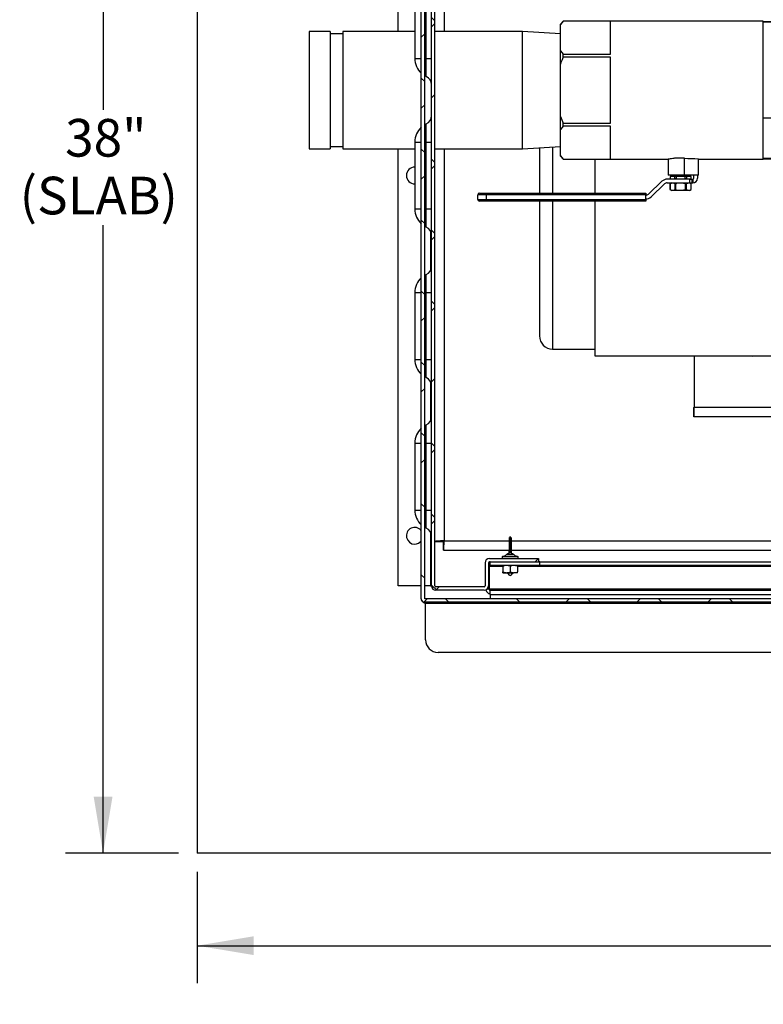
# Model space of a CAD drawing. Units: inches. Extents: x 0.1 to 16.9, y 0 to 10.9.
# Drawn here: x 6 to 7.9, y 6.4 to 8.8 of the extents above; entities that cross this region are included whole.
import ezdxf

# ---------------------------------------------------------------- set-up
doc = ezdxf.new("R2010")
doc.units = ezdxf.units.IN
doc.header["$MEASUREMENT"] = 0
doc.layers.add('SLD-0', color=7, linetype='Continuous')
doc.styles.add('SLDTEXTSTYLE0', font='TXT', dxfattribs={"width": 0.605})
doc.dimstyles.new('SLDDIMSTYLE1', dxfattribs={"dimtxt": 0.09375, "dimasz": 0.140625, "dimexe": 0, "dimexo": 0.0625, "dimgap": 0.023438, "dimtad": 0, "dimtih": 1, "dimtoh": 1, "dimdec": 4, "dimlfac": 12, "dimrnd": 1e-09, "dimzin": 12, "dimdsep": 46, "dimlunit": 5, "dimtxsty": 'SLDTEXTSTYLE0', "dimsah": 1, "dimcen": 0.09, "dimadec": 0, "dimazin": 3, "dimtfac": 1, "dimtdec": 3, "dimtofl": 0, "dimtmove": 0, "dimatfit": 3, "dimfxl": 0, "dimfrac": 2, "dimtolj": 1, "dimtzin": 12, "dimarcsym": 0})

# ---------------------------------------------------------------- blocks, each defined once
blk = doc.blocks.new('_D')
at = {"layer": 'SLD-0'}
for p, q in [((6.4759, 6.722), (6.4759, 6.4446)), ((10.6384, 6.722), (10.6384, 6.4446)), ((6.4759, 6.5383), (8.2471, 6.5383)), ((10.6384, 6.5383), (8.6622, 6.5383))]:
    blk.add_line(p, q, dxfattribs=at)
for points in [[(6.4759, 6.5383), (6.6165, 6.5149), (6.6165, 6.5617)], [(10.6384, 6.5383), (10.4978, 6.5617), (10.4978, 6.5149)]]:
    blk.add_solid(points, dxfattribs=at)
at = {"layer": 'SLD-0', "char_height": 0.09375, "attachment_point": 1, "style": 'SLDTEXTSTYLE0'}
for s, insert in [('48"', (8.3602, 6.6592)), ('(SLAB)', (8.2471, 6.5153))]:
    blk.add_mtext(s, dxfattribs=dict(at, insert=insert))
blk = doc.blocks.new('_D_1')
at = {"layer": 'SLD-0'}
for p, q in [((6.429, 10.0737), (6.1478, 10.0737)), ((6.2416, 10.0737), (6.2416, 8.6208)), ((6.2416, 6.7688), (6.2416, 8.3331)), ((6.429, 6.7688), (6.1478, 6.7688))]:
    blk.add_line(p, q, dxfattribs=at)
for points in [[(6.2416, 10.0737), (6.2181, 9.933), (6.265, 9.933)], [(6.2416, 6.7688), (6.265, 6.9095), (6.2181, 6.9095)]]:
    blk.add_solid(points, dxfattribs=at)
at = {"layer": 'SLD-0', "char_height": 0.09375, "attachment_point": 1, "style": 'SLDTEXTSTYLE0'}
for s, insert in [('38"', (6.1471, 8.5978)), ('(SLAB)', (6.034, 8.4539))]:
    blk.add_mtext(s, dxfattribs=dict(at, insert=insert))

msp = doc.modelspace()

# ---------------------------------------------------------------- hatches: boundary and pattern name
at = {"linetype": 'Continuous', "lineweight": 18}
h = msp.add_hatch(dxfattribs=at)
h.set_pattern_fill('ANSI38', angle=90, style=0)
edge = h.paths.add_edge_path(flags=0)
edge.add_arc((7.0422385, 9.4986613), 0.0083333, 90, 180)
edge.add_line((7.0339052, 9.4986613), (7.0339052, 9.4962447))
edge.add_line((7.0339052, 9.4962447), (7.0339052, 7.404578))
edge.add_line((7.0339052, 7.404578), (7.0339052, 7.4021613))
edge.add_arc((7.0422385, 7.4021613), 0.0083333, 180, 270)
edge.add_line((7.0422385, 7.393828), (7.0446552, 7.393828))
edge.add_line((7.0446552, 7.393828), (10.0714826, 7.393828))
edge.add_line((10.0714826, 7.393828), (10.0720719, 7.393828))
edge.add_arc((10.0720719, 7.4021613), 0.0083333, 270, 360)
edge.add_line((10.0804052, 7.4021613), (10.0804052, 7.4027506))
edge.add_line((10.0804052, 7.4027506), (10.0804052, 9.4980721))
edge.add_line((10.0804052, 9.4980721), (10.0804052, 9.4986613))
edge.add_arc((10.0720719, 9.4986613), 0.0083333, 0, 90)
edge.add_line((10.0720719, 9.5069947), (10.0714826, 9.5069947))
edge.add_line((10.0714826, 9.5069947), (9.7394168, 9.5069947))
edge.add_line((9.7394168, 9.5069947), (9.7394168, 9.4986613))
edge.add_line((9.7394168, 9.4986613), (10.0714826, 9.4986613))
edge.add_line((10.0714826, 9.4986613), (10.0720719, 9.4986613))
edge.add_line((10.0720719, 9.4986613), (10.0720719, 9.4980721))
edge.add_line((10.0720719, 9.4980721), (10.0720719, 7.4027506))
edge.add_line((10.0720719, 7.4027506), (10.0720719, 7.4021613))
edge.add_line((10.0720719, 7.4021613), (10.0714826, 7.4021613))
edge.add_line((10.0714826, 7.4021613), (7.0446552, 7.4021613))
edge.add_line((7.0446552, 7.4021613), (7.0422385, 7.4021613))
edge.add_line((7.0422385, 7.4021613), (7.0422385, 7.404578))
edge.add_line((7.0422385, 7.404578), (7.0422385, 9.4962447))
edge.add_line((7.0422385, 9.4962447), (7.0422385, 9.4986613))
edge.add_line((7.0422385, 9.4986613), (7.0446552, 9.4986613))
edge.add_line((7.0446552, 9.4986613), (7.3748936, 9.4986613))
edge.add_line((7.3748936, 9.4986613), (7.3748936, 9.5069947))
edge.add_line((7.3748936, 9.5069947), (7.0446552, 9.5069947))
edge.add_line((7.0446552, 9.5069947), (7.0422385, 9.5069947))
h = msp.add_hatch(dxfattribs=at)
h.set_pattern_fill('ANSI38', style=0)
edge = h.paths.add_edge_path(flags=0)
edge.add_line((7.2033219, 7.4944947), (7.3259052, 7.4944947))
edge.add_line((7.3259052, 7.4944947), (7.3259052, 7.502828))
edge.add_line((7.3259052, 7.502828), (7.2033219, 7.502828))
edge.add_arc((7.2033219, 7.492078), 0.01075, 90, 180)
edge.add_line((7.1925719, 7.492078), (7.1925719, 7.4344113))
edge.add_arc((7.1901552, 7.4344113), 0.0024167, 270, 360, ccw=False)
edge.add_line((7.1901552, 7.4319947), (7.0699885, 7.4319947))
edge.add_arc((7.0699885, 7.4344113), 0.0024167, 180, 270, ccw=False)
edge.add_line((7.0675719, 7.4344113), (7.0675719, 9.479578))
edge.add_arc((7.0699885, 9.479578), 0.0024167, 90, 180, ccw=False)
edge.add_line((7.0699885, 9.4819947), (7.3696778, 9.4819947))
edge.add_line((7.3696778, 9.4819947), (7.3696778, 9.490328))
edge.add_line((7.3696778, 9.490328), (7.0699885, 9.490328))
edge.add_arc((7.0699885, 9.479578), 0.01075, 90, 180)
edge.add_line((7.0592385, 9.479578), (7.0592385, 7.4344113))
edge.add_arc((7.0699885, 7.4344113), 0.01075, 180, 270)
edge.add_line((7.0699885, 7.4236613), (7.1901552, 7.4236613))
edge.add_arc((7.1901552, 7.4344113), 0.01075, 270, 360)
edge.add_line((7.2009052, 7.4344113), (7.2009052, 7.492078))
edge.add_arc((7.2033219, 7.492078), 0.0024167, 90, 180, ccw=False)

# ---------------------------------------------------------------- linework, layer by layer
at = {"color": 7, "linetype": 'Continuous'}
for p in [(6.4759052, 10.0736613), (10.6384052, 6.768828)]:
    msp.add_line(p, (6.4759052, 6.768828), dxfattribs=at)
at = {"color": 7, "linetype": 'Continuous', "lineweight": 25}
for p, q in [((7.0339052, 7.404578), (7.0339052, 9.4962447)), ((7.0422385, 7.404578), (7.0422385, 9.4962447)), ((6.9759052, 8.815328), (6.9759052, 9.479578)), ((7.0592385, 7.4344113), (7.0592385, 9.479578)), ((7.0675719, 7.4344113), (7.0675719, 9.479578)), ((7.0175719, 8.915328), (7.0175719, 8.7486613)), ((7.0461433, 8.7486613), (7.0461433, 8.915328)), ((7.3874052, 8.8413697), (7.3800719, 8.8340363)), ((7.3874052, 8.8413111), (7.3800719, 8.8329364)), ((7.3800719, 8.8329364), (7.3800719, 8.8340363)), ((7.3800719, 8.7676648), (7.3800719, 8.8329364)), ((7.8852802, 8.8413697), (7.3874052, 8.8413697)), ((7.3874052, 8.8413111), (7.3874052, 8.8413697)), ((7.5050719, 8.8413111), (7.3874052, 8.8413111)), ((7.5050719, 8.7592901), (7.5050719, 8.8413111)), ((7.8852802, 8.4976197), (7.8852802, 8.8413697)), ((7.9776905, 8.8400676), (7.8852802, 8.8400676)), ((7.9776905, 8.8390203), (7.8852802, 8.8390203)), ((6.8071552, 8.815328), (6.7550719, 8.815328)), ((6.7550719, 8.815328), (6.7550719, 8.5236613)), ((6.8071552, 8.815328), (6.8071552, 8.5236613)), ((6.8384052, 8.8101197), (6.8071552, 8.8101197)), ((7.0175719, 8.815328), (6.8384052, 8.815328)), ((6.8384052, 8.815328), (6.8384052, 8.5236613)), ((7.2855969, 8.815328), (7.0675719, 8.815328)), ((7.3800719, 8.8095497), (7.2855969, 8.815328)), ((7.2855969, 8.5236613), (7.2855969, 8.815328)), ((7.3800719, 8.7347662), (7.3800719, 8.7676648)), ((7.3800719, 8.7676648), (7.3874052, 8.7592901)), ((7.3874052, 8.7515156), (7.3874052, 8.7592901)), ((7.3874052, 8.7592901), (7.5050719, 8.7592901)), ((7.0461433, 8.7486613), (7.0592385, 8.7486613)), ((7.0461433, 8.7034859), (7.0461433, 8.7486613)), ((7.3800719, 8.6042231), (7.3800719, 8.7347662)), ((7.5050719, 8.7515156), (7.3874052, 8.7515156)), ((7.5050719, 8.5874738), (7.5050719, 8.7515156)), ((7.0461433, 8.7034859), (7.0422385, 8.7055542)), ((7.0422385, 8.5834351), (7.0461433, 8.5855034)), ((7.0461433, 8.540328), (7.0461433, 8.5855034)), ((7.3800719, 8.6042231), (7.3874052, 8.5874738)), ((7.3800719, 8.5713245), (7.3800719, 8.6042231)), ((7.3874052, 8.5796992), (7.3874052, 8.5874738)), ((7.3874052, 8.5874738), (7.5050719, 8.5874738)), ((7.8852802, 8.6010764), (7.9776905, 8.6010764)), ((7.3874052, 8.5796992), (7.3800719, 8.5713245)), ((7.3800719, 8.506053), (7.3800719, 8.5713245)), ((7.5050719, 8.5796992), (7.3874052, 8.5796992)), ((7.5050719, 8.4976783), (7.5050719, 8.5796992)), ((7.0175719, 8.540328), (7.0175719, 8.3736613)), ((7.0461433, 8.540328), (7.0592385, 8.540328)), ((7.0461433, 8.3736613), (7.0461433, 8.540328)), ((6.7550719, 8.5236613), (6.8071552, 8.5236613)), ((6.8071552, 8.5288697), (6.8384052, 8.5288697)), ((6.8384052, 8.5236613), (7.0175719, 8.5236613)), ((6.9759052, 7.4344113), (6.9759052, 8.5236613)), ((7.0675719, 8.5236613), (7.2855969, 8.5236613)), ((7.2855969, 8.5236613), (7.3800719, 8.5294397)), ((7.3800719, 8.506053), (7.3874052, 8.4976783)), ((7.3800719, 8.504953), (7.3800719, 8.506053)), ((7.3800719, 8.504953), (7.3874052, 8.4976197)), ((7.3874052, 8.4976197), (7.3874052, 8.4976783)), ((7.3874052, 8.4976783), (7.5050719, 8.4976783)), ((7.3874052, 8.4976197), (7.6486859, 8.4976197)), ((7.465801, 8.4976197), (7.465801, 8.4131613)), ((7.648301, 8.4976197), (7.648301, 8.4575155)), ((7.6890189, 8.4575155), (7.6890189, 8.5002195)), ((7.7237177, 8.4575155), (7.7237177, 8.4986455)), ((7.7237177, 8.4976197), (7.8852802, 8.4976197)), ((7.8852802, 8.4999691), (7.9776905, 8.4999691)), ((7.8852802, 8.4989218), (7.9776905, 8.4989218)), ((7.6328006, 8.4424879), (7.5995987, 8.4106141)), ((7.7011656, 8.447828), (7.6460741, 8.447828)), ((7.6460741, 8.4386613), (7.7011656, 8.4386613)), ((7.6890189, 8.4575155), (7.648301, 8.4575155)), ((7.657176, 8.4386613), (7.6530094, 8.4362557)), ((7.6535094, 8.4549113), (7.6535094, 8.449078)), ((7.6535779, 8.4549113), (7.6535094, 8.4549113)), ((7.6535779, 8.449078), (7.6535094, 8.449078)), ((7.6535779, 8.4549113), (7.6535779, 8.449078)), ((7.6649292, 8.4549113), (7.6535779, 8.4549113)), ((7.6535779, 8.449078), (7.6649292, 8.449078)), ((7.659551, 8.4575155), (7.659551, 8.4549113)), ((7.663926, 8.449078), (7.663926, 8.447828)), ((7.6681997, 8.4549113), (7.6649292, 8.4549113)), ((7.6649292, 8.449078), (7.6649292, 8.4549113)), ((7.6681997, 8.449078), (7.6649292, 8.449078)), ((7.6681997, 8.4549113), (7.6681997, 8.449078)), ((7.6909023, 8.4549113), (7.6681997, 8.4549113)), ((7.6681997, 8.449078), (7.6909023, 8.449078)), ((7.7237177, 8.4575155), (7.6890189, 8.4575155)), ((7.6909023, 8.449078), (7.6909023, 8.4549113)), ((7.6941729, 8.4549113), (7.6909023, 8.4549113)), ((7.6941729, 8.449078), (7.6909023, 8.449078)), ((7.6941729, 8.4549113), (7.6941729, 8.449078)), ((7.7055242, 8.4549113), (7.6941729, 8.4549113)), ((7.6941729, 8.449078), (7.7055242, 8.449078)), ((7.695176, 8.447828), (7.695176, 8.449078)), ((7.699551, 8.4549113), (7.699551, 8.4575155)), ((7.7011656, 8.447828), (7.7011656, 8.4386613)), ((7.7011656, 8.447828), (7.7072018, 8.447828)), ((7.7011656, 8.4386613), (7.7072018, 8.4386613)), ((7.7060927, 8.4362557), (7.701926, 8.4386613)), ((7.7055242, 8.449078), (7.7055242, 8.4549113)), ((7.7055927, 8.4549113), (7.7055242, 8.4549113)), ((7.7055927, 8.449078), (7.7055242, 8.449078)), ((7.7055927, 8.449078), (7.7055927, 8.4549113)), ((7.7072018, 8.447828), (7.7072018, 8.4386613)), ((7.7072018, 8.447828), (7.709551, 8.447828)), ((7.7072018, 8.4386613), (7.709551, 8.4386613)), ((7.709551, 8.447828), (7.709551, 8.4386613)), ((7.712051, 8.450328), (7.712051, 8.4575155)), ((7.7212177, 8.4575155), (7.7212177, 8.450328)), ((7.6059469, 8.4040014), (7.6391488, 8.4358752)), ((7.6530094, 8.4362557), (7.6530094, 8.4219003)), ((7.6530257, 8.4362557), (7.6530094, 8.4362557)), ((7.6530094, 8.4219003), (7.657176, 8.4194947)), ((7.6530257, 8.4219003), (7.6530094, 8.4219003)), ((7.6530257, 8.4362557), (7.6530257, 8.4219003)), ((7.701926, 8.4194947), (7.657176, 8.4194947)), ((7.6670954, 8.4362557), (7.6654814, 8.4362557)), ((7.6654814, 8.4219003), (7.6654814, 8.4362557)), ((7.6670954, 8.4219003), (7.6654814, 8.4219003)), ((7.6670954, 8.4362557), (7.6670954, 8.4219003)), ((7.6936207, 8.4362557), (7.6920067, 8.4362557)), ((7.6920067, 8.4219003), (7.6920067, 8.4362557)), ((7.6936207, 8.4219003), (7.6920067, 8.4219003)), ((7.6936207, 8.4362557), (7.6936207, 8.4219003)), ((7.701926, 8.4194947), (7.7060927, 8.4219003)), ((7.7060927, 8.4362557), (7.7060763, 8.4362557)), ((7.7060763, 8.4219003), (7.7060763, 8.4362557)), ((7.7060927, 8.4219003), (7.7060763, 8.4219003)), ((7.7060927, 8.4219003), (7.7060927, 8.4362557)), ((7.1742177, 8.3974947), (7.1742177, 8.4089947)), ((7.195051, 8.4089947), (7.1742177, 8.4089947)), ((7.1742177, 8.3974947), (7.195051, 8.3974947)), ((7.1783844, 8.4131613), (7.195051, 8.4131613)), ((7.195051, 8.393328), (7.1783844, 8.393328)), ((7.195051, 8.4089947), (7.195051, 8.4131613)), ((7.195051, 8.4131613), (7.5926734, 8.4131613)), ((7.195051, 8.4089947), (7.195051, 8.3974947)), ((7.5926734, 8.4089947), (7.195051, 8.4089947)), ((7.195051, 8.393328), (7.195051, 8.3974947)), ((7.195051, 8.3974947), (7.5926734, 8.3974947)), ((7.5926734, 8.393328), (7.195051, 8.393328)), ((7.465801, 8.393328), (7.465801, 8.0080363)), ((7.5926734, 8.4131613), (7.5926734, 8.4089947)), ((7.5926734, 8.3974947), (7.5926734, 8.4089947)), ((7.5926734, 8.3974947), (7.5926734, 8.393328)), ((7.0461433, 8.3736613), (7.0592385, 8.3736613)), ((7.0461433, 8.3284859), (7.0461433, 8.3736613)), ((7.0461433, 8.3284859), (7.0422385, 8.3305542)), ((7.0422385, 8.2084351), (7.0461433, 8.2105034)), ((7.0461433, 8.165328), (7.0461433, 8.2105034)), ((7.0175719, 8.165328), (7.0175719, 7.9986613)), ((7.0461433, 8.165328), (7.0592385, 8.165328)), ((7.0461433, 7.9986613), (7.0461433, 8.165328)), ((7.360801, 8.0244426), (7.465801, 8.0244426)), ((7.0461433, 7.9986613), (7.0592385, 7.9986613)), ((7.0461433, 7.9534859), (7.0461433, 7.9986613)), ((7.465801, 8.0080363), (8.0132354, 8.0080363)), ((7.7134052, 8.0080363), (7.7134052, 7.8802447)), ((7.0461433, 7.9534859), (7.0422385, 7.9555542)), ((7.7125719, 7.8786613), (7.7134052, 7.8786613)), ((7.7125719, 7.8561613), (7.7125719, 7.8786613)), ((7.7134052, 7.8569947), (7.7134052, 7.8802447)), ((7.8809052, 7.8561613), (7.7125719, 7.8561613)), ((7.7134052, 7.8569947), (8.0065875, 7.8569947)), ((7.8809052, 7.8569947), (7.8809052, 7.8561613)), ((7.0422385, 7.8334351), (7.0461433, 7.8355034)), ((7.0461433, 7.790328), (7.0461433, 7.8355034)), ((7.0175719, 7.790328), (7.0175719, 7.6236613)), ((7.0461433, 7.790328), (7.0592385, 7.790328)), ((7.0461433, 7.6236613), (7.0461433, 7.790328)), ((7.0461433, 7.6236613), (7.0592385, 7.6236613)), ((7.0461433, 7.5784859), (7.0461433, 7.6236613)), ((7.0461433, 7.5784859), (7.0422385, 7.5805542)), ((7.2561133, 7.5561613), (7.2540304, 7.5561613)), ((7.0675719, 7.5450839), (7.0884052, 7.5450839)), ((7.0889945, 7.5236613), (7.0889945, 7.5444947)), ((7.0889945, 7.5236613), (7.2527765, 7.5236613)), ((7.2354885, 7.5069027), (7.2354885, 7.502828)), ((7.2531227, 7.5170919), (7.2528552, 7.5170919)), ((7.2562682, 7.5170919), (7.2541853, 7.5170919)), ((7.2563457, 7.5229876), (7.2542628, 7.5229876)), ((7.2573672, 7.5236613), (9.8310635, 7.5236613)), ((7.2746552, 7.502828), (7.2746552, 7.5069027)), ((7.1925719, 7.492078), (7.1925719, 7.4344113)), ((7.2009052, 7.492078), (7.2009052, 7.4344113)), ((7.2029885, 7.426078), (7.2029885, 7.4837447)), ((7.2033219, 7.502828), (7.3259052, 7.502828)), ((7.2033219, 7.4944947), (7.3259052, 7.4944947)), ((7.2035778, 7.426078), (7.2035778, 7.4837447)), ((7.2054052, 7.4861613), (7.2054052, 7.4944947)), ((7.2054052, 7.4861613), (7.3279885, 7.4861613)), ((7.2368427, 7.484078), (7.2368427, 7.4694113)), ((7.2550719, 7.484078), (7.2550719, 7.4694113)), ((7.273301, 7.484078), (7.273301, 7.4694113)), ((7.3259052, 7.502828), (7.3259052, 7.4944947)), ((7.3259052, 7.4944947), (7.3279885, 7.4944947)), ((7.3279885, 7.4944947), (7.3279885, 7.4861613)), ((7.3285778, 7.4944947), (7.3279885, 7.4944947)), ((7.3285778, 7.4861613), (7.3279885, 7.4861613)), ((7.3285778, 7.4861613), (7.3285778, 7.4944947)), ((7.3285778, 7.4944947), (9.7648993, 7.4944947)), ((7.3285778, 7.4861613), (9.7648993, 7.4861613)), ((7.2368427, 7.467328), (7.2459573, 7.467328)), ((7.2459573, 7.467328), (7.2641864, 7.467328)), ((7.273301, 7.467328), (7.2641864, 7.467328)), ((7.0339052, 7.4344113), (6.9759052, 7.4344113)), ((7.0568219, 7.4344113), (7.0422385, 7.4344113)), ((7.0568219, 7.4344113), (7.0592385, 7.4344113)), ((7.1901552, 7.4319947), (7.0699885, 7.4319947)), ((7.1901552, 7.4236613), (7.0699885, 7.4236613)), ((9.8898993, 7.426078), (7.2035778, 7.426078)), ((7.2035778, 7.426078), (7.2037741, 7.42431)), ((7.2054052, 7.4236613), (9.8880719, 7.4236613)), ((7.2054052, 7.4236613), (7.2054052, 7.4233862)), ((7.2054052, 7.4129113), (7.2054052, 7.4233862)), ((7.2054052, 7.4129113), (7.2054052, 7.4021613)), ((7.2054052, 7.4129113), (9.8880719, 7.4129113)), ((7.0339052, 7.4021613), (7.0339052, 7.404578)), ((7.0422385, 7.4021613), (7.0422385, 7.404578)), ((7.0446552, 7.4021613), (7.0422385, 7.4021613)), ((7.0446552, 7.393828), (7.0422385, 7.393828)), ((7.0422385, 7.393828), (7.0422385, 7.3914113)), ((7.0446552, 7.3914113), (7.0422385, 7.3914113)), ((10.0714826, 7.4021613), (7.0446552, 7.4021613)), ((10.0714826, 7.393828), (7.0446552, 7.393828)), ((7.0446552, 7.393828), (7.0446552, 7.3914113)), ((7.0446552, 7.3914113), (10.0714826, 7.3914113)), ((7.0446552, 7.300078), (7.0446552, 7.3914113)), ((10.0402326, 7.268828), (7.0759052, 7.268828))]:
    msp.add_line(p, q, dxfattribs=at)
at = {"color": 8, "linetype": 'Continuous', "lineweight": 25}
for p, q in [((7.0908219, 9.4587447), (7.0908219, 8.815328)), ((7.0175719, 8.7486613), (7.0339052, 8.7486613)), ((7.0422385, 8.7486613), (7.0461433, 8.7486613)), ((7.0175719, 8.540328), (7.0339052, 8.540328)), ((7.0422385, 8.540328), (7.0461433, 8.540328)), ((7.0908219, 8.5236613), (7.0908219, 7.5469113)), ((7.360801, 8.528261), (7.360801, 8.4131613)), ((7.360801, 8.393328), (7.360801, 8.0244426)), ((7.0175719, 8.3736613), (7.0339052, 8.3736613)), ((7.0422385, 8.3736613), (7.0461433, 8.3736613)), ((7.0568219, 8.3180238), (7.0568219, 8.2209656)), ((7.0175719, 8.165328), (7.0339052, 8.165328)), ((7.0422385, 8.165328), (7.0461433, 8.165328)), ((7.0175719, 7.9986613), (7.0339052, 7.9986613)), ((7.0422385, 7.9986613), (7.0461433, 7.9986613)), ((7.0568219, 7.9430238), (7.0568219, 7.8459656)), ((7.7134052, 7.8802447), (8.0065875, 7.8802447)), ((7.0175719, 7.790328), (7.0339052, 7.790328)), ((7.0422385, 7.790328), (7.0461433, 7.790328)), ((7.0175719, 7.6236613), (7.0339052, 7.6236613)), ((7.0422385, 7.6236613), (7.0461433, 7.6236613)), ((7.0568219, 7.5680238), (7.0568219, 7.4344113)), ((7.0908219, 7.5469113), (7.2526114, 7.5469113)), ((7.2575323, 7.5469113), (9.8271385, 7.5469113)), ((7.2354926, 7.5069027), (7.2354885, 7.5069027)), ((7.2746552, 7.5069027), (7.2354926, 7.5069027)), ((7.2364563, 7.5079417), (7.2736874, 7.5079417)), ((7.2650004, 7.5119057), (7.2451434, 7.5119057)), ((7.2029885, 7.4837447), (7.2009052, 7.4837447)), ((7.2035778, 7.4837447), (7.2368427, 7.4837447)), ((7.273301, 7.4837447), (9.820176, 7.4837447)), ((7.2029885, 7.426078), (7.1969462, 7.426078))]:
    msp.add_line(p, q, dxfattribs=at)
at = {"color": 7, "linetype": 'Continuous', "lineweight": 25, "flags": 128}
for points in [[(7.8538084, 8.0080363), (7.8547756, 8.0077331), (7.8592385, 8.0071197)], [(7.8592385, 8.0071197), (7.8637014, 8.0077331), (7.8646686, 8.0080363)], [(7.2054052, 7.4944947), (7.203308, 7.4942881), (7.2016405, 7.4938139)]]:
    msp.add_lwpolyline(points, dxfattribs=at)
at = {"color": 7, "linetype": 'Continuous', "lineweight": 25}
for centre, radius, start, end in [((7.0675719, 8.7486613), 0.05, 180, 227.6751427), ((7.0363219, 8.6827806), 0.0229167, 0, 64.6230665), ((7.0363219, 8.6062088), 0.0229167, 295.3769335, 0), ((7.0675719, 8.540328), 0.05, 132.3248573, 180), ((7.0175719, 8.4569947), 0.0208333, 90, 270), ((7.6460741, 8.4286613), 0.0191667, 90, 133.8308607), ((7.6460741, 8.4286613), 0.01, 90, 133.8308607), ((7.709551, 8.450328), 0.0116667, 270, 0), ((7.709551, 8.450328), 0.0025, 270, 0), ((7.1783844, 8.4089947), 0.0041667, 90, 180), ((7.1783844, 8.3974947), 0.0041667, 180, 270), ((7.5926734, 8.417828), 0.01, 270, 313.8308607), ((7.5926734, 8.417828), 0.0191667, 270, 313.8308607), ((7.0675719, 8.3736613), 0.05, 180, 227.6751427), ((7.0363219, 8.3077806), 0.0229167, 0, 64.6230665), ((7.0363219, 8.2312088), 0.0229167, 295.3769335, 0), ((7.0675719, 8.165328), 0.05, 132.3248573, 180), ((7.360801, 8.0572551), 0.0328125, 180, 270), ((7.0675719, 7.9986613), 0.05, 180, 227.6751427), ((7.0363219, 7.9327806), 0.0229167, 0, 64.6230665), ((7.0363219, 7.8562088), 0.0229167, 295.3769335, 0), ((7.0675719, 7.790328), 0.05, 132.3248573, 180), ((7.0675719, 7.6236613), 0.05, 180, 227.6751427), ((7.0175719, 7.5594113), 0.0208333, 38.3717151, 270), ((7.0363219, 7.5577806), 0.0229167, 0, 64.6230665), ((7.0175719, 7.5594113), 0.0208333, 270, 321.6282849), ((7.2365302, 7.5069027), 0.0010417, 94.0654875, 180), ((7.2354885, 7.5215585), 0.0136511, 274.0654875, 315.0609046), ((7.0607603, 7.5179923), 0.192097, 359.7314383, 1.7737558), ((7.4452176, 7.5179923), 0.192097, 178.2262442, 180.2685617), ((7.2542208, 7.5239965), 0.0010099, 183.31041, 272.3789088), ((7.4196064, 7.5178672), 0.1654229, 178.2262442, 180.2685617), ((7.4216893, 7.5178672), 0.1654229, 178.2262442, 180.2685617), ((7.2563905, 7.5239752), 0.0009886, 267.3984927, 357.8582322), ((7.4493834, 7.5179923), 0.192097, 178.2262442, 180.2685617), ((7.2746552, 7.5215585), 0.0136511, 224.8610973, 265.9345125), ((7.2736135, 7.5069027), 0.0010417, 0, 85.9345125), ((7.2033219, 7.492078), 0.01075, 90, 180), ((7.2033219, 7.492078), 0.0024167, 90, 180), ((7.2054052, 7.4837447), 0.0024167, 90, 180), ((7.0699885, 7.4344113), 0.01075, 180, 270), ((7.0699885, 7.4344113), 0.0024167, 180, 270), ((7.1901552, 7.4344113), 0.01075, 270, 0), ((7.1901552, 7.4344113), 0.0024167, 270, 0), ((7.2054052, 7.426078), 0.01075, 187.4159849, 270), ((7.2054052, 7.426078), 0.0024167, 180, 270), ((7.0422385, 7.4021613), 0.0083333, 180, 270), ((7.0759052, 7.300078), 0.03125, 180, 270)]:
    msp.add_arc(centre, radius, start, end, dxfattribs=at)
msp.add_ellipse((7.7826959, 8.6694947), major_axis=(0.5406336, 0), ratio=0.317914041, start_param=4.53823738, end_param=4.603080526, dxfattribs=at)
for points, knots in [([(7.3874052, 8.7515156), (7.3868574, 8.7503588), (7.3842484, 8.7448496), (7.3819152, 8.7392165), (7.3800719, 8.7347662)], [0, 0, 0, 0, 0.209971188, 1, 1, 1, 1]), ([(7.3279885, 8.5262541), (7.3279885, 8.5215601), (7.3279885, 8.5098733), (7.3279885, 8.4890829), (7.3279885, 8.4646097), (7.3279885, 8.4392817), (7.3279885, 8.421779), (7.3279885, 8.4131613)], [0, 0, 0, 0, 0.146579448, 0.364937591, 0.580997245, 0.793698374, 1, 1, 1, 1]), ([(7.6890189, 8.5002195), (7.6884003, 8.500252), (7.6853348, 8.5004131), (7.6786353, 8.5005641), (7.6691141, 8.5002625), (7.6597983, 8.4993992), (7.6527664, 8.4984074), (7.648706, 8.4976945), (7.6486917, 8.4976906), (7.6486859, 8.497689)], [0, 0, 0, 0, 0.033100273, 0.164037225, 0.34160739, 0.519105858, 0.698459263, 0.879069126, 1, 1, 1, 1]), ([(7.6654814, 8.4362557), (7.6643247, 8.4368023), (7.6619851, 8.437908), (7.6577486, 8.4383249), (7.6547913, 8.4370292), (7.6530257, 8.4362557)], [0, 0, 0, 0, 0.282666523, 0.571747446, 1, 1, 1, 1]), ([(7.6920067, 8.4362557), (7.6891254, 8.436919), (7.6840162, 8.4380953), (7.6763992, 8.4381086), (7.6709867, 8.4372616), (7.667908, 8.4364658), (7.6670954, 8.4362557)], [0, 0, 0, 0, 0.350612072, 0.621727429, 0.900151398, 1, 1, 1, 1]), ([(7.7060763, 8.4362557), (7.7049197, 8.4368023), (7.7025801, 8.437908), (7.6983435, 8.4383249), (7.6953862, 8.4370292), (7.6936207, 8.4362557)], [0, 0, 0, 0, 0.282666523, 0.571747446, 1, 1, 1, 1]), ([(7.6530257, 8.4219003), (7.6541824, 8.4213537), (7.656522, 8.4202481), (7.6607585, 8.4198311), (7.6637159, 8.4211268), (7.6654814, 8.4219003)], [0, 0, 0, 0, 0.282666523, 0.571747446, 1, 1, 1, 1]), ([(7.6670954, 8.4219003), (7.667908, 8.4216902), (7.67093, 8.4209091), (7.6763393, 8.4200527), (7.6839589, 8.4200477), (7.6891254, 8.421237), (7.6920067, 8.4219003)], [0, 0, 0, 0, 0.09984904, 0.371296295, 0.649386389, 1, 1, 1, 1]), ([(7.6936207, 8.4219003), (7.6947773, 8.4213537), (7.6971169, 8.4202481), (7.7013535, 8.4198311), (7.7043108, 8.4211268), (7.7060763, 8.4219003)], [0, 0, 0, 0, 0.282666523, 0.571747446, 1, 1, 1, 1]), ([(7.3279885, 8.393328), (7.3279885, 8.3911926), (7.3279885, 8.3807946), (7.3279885, 8.3616537), (7.3279885, 8.3446587), (7.3279885, 8.3361613)], [0, 0, 0, 0, 0.114433944, 0.557224604, 1, 1, 1, 1]), ([(7.3279885, 8.3361613), (7.3279885, 8.3276555), (7.3279885, 8.310644), (7.3279885, 8.2849472), (7.3279885, 8.2590825), (7.3279885, 8.2331558), (7.3279885, 8.207716), (7.3279885, 8.1831943), (7.3279885, 8.1600202), (7.3279885, 8.1385982), (7.3279885, 8.1192852), (7.3279885, 8.1023717), (7.3279885, 8.0880653), (7.3279885, 8.0764909), (7.3279885, 8.0676616), (7.3279885, 8.0616208), (7.3279885, 8.0579334), (7.3279885, 8.0574863), (7.3279885, 8.0572628)], [0, 0, 0, 0, 0.058249484, 0.116497, 0.177468475, 0.239987639, 0.303802628, 0.368625248, 0.434137465, 0.500000004, 0.565862543, 0.63137476, 0.69619738, 0.760012369, 0.822531533, 0.883503008, 0.941753504, 1, 1, 1, 1]), ([(7.2532127, 7.5239382), (7.2532365, 7.5245349), (7.2532973, 7.5260554), (7.2533706, 7.5294173), (7.2534207, 7.5338027), (7.2534387, 7.5384321), (7.2534197, 7.5433063), (7.2533604, 7.5479938), (7.2532501, 7.5524453), (7.2530938, 7.5551246), (7.2529692, 7.5552426), (7.2528539, 7.5544827), (7.2527497, 7.5529373), (7.2526382, 7.5490365), (7.2525742, 7.5448043), (7.2525435, 7.5404778), (7.2525447, 7.5358469), (7.2525819, 7.5312047), (7.2526553, 7.5268753), (7.2527267, 7.5249688), (7.2527653, 7.5239382)], [0, 0, 0, 0, 0.040052897, 0.102056218, 0.146509119, 0.191225283, 0.242489663, 0.293465326, 0.356219378, 0.452662194, 0.535439637, 0.540462556, 0.627102108, 0.695307873, 0.741793749, 0.785435848, 0.832416741, 0.87924444, 0.934725224, 1, 1, 1, 1]), ([(7.2539803, 7.5561377), (7.2538645, 7.5561303), (7.2536253, 7.5561151), (7.2534543, 7.5559875), (7.2533661, 7.5559217)], [0, 0, 0, 0, 0.4845651168, 1, 1, 1, 1]), ([(7.2567653, 7.5559174), (7.2567301, 7.5559499), (7.2566095, 7.5560611), (7.256344, 7.5561703), (7.2561463, 7.5561458), (7.2560916, 7.556139)], [0, 0, 0, 0, 0.229977875, 0.787382556, 1, 1, 1, 1]), ([(7.2571654, 7.554841), (7.2571856, 7.5549257), (7.2572092, 7.5550244), (7.2572898, 7.554461), (7.2573941, 7.552945), (7.2575056, 7.5490353), (7.2575695, 7.5448046), (7.2576003, 7.5404777), (7.2575991, 7.535847), (7.2575619, 7.5312047), (7.2574884, 7.5268753), (7.2574171, 7.5249688), (7.2573785, 7.5239382)], [0, 0, 0, 0, 0.061155138, 0.071306117, 0.246398751, 0.384237959, 0.478182748, 0.566380458, 0.661325646, 0.755961237, 0.868084123, 1, 1, 1, 1]), ([(7.0908219, 7.5469113), (7.0892867, 7.5468345), (7.0877772, 7.546759), (7.0855499, 7.5466454), (7.0848137, 7.5466074), (7.0833539, 7.5465311), (7.0826283, 7.5464926), (7.0805174, 7.5463783), (7.0791825, 7.5463029), (7.0766563, 7.546151), (7.0754599, 7.5460739), (7.0733152, 7.5459222), (7.0723528, 7.5458468), (7.071078, 7.5457321), (7.0706819, 7.5456937), (7.069964, 7.5456175), (7.0696397, 7.5455797), (7.0687692, 7.5454661), (7.0683227, 7.54539), (7.0677224, 7.5452367), (7.0675719, 7.5451607), (7.0675719, 7.5450839)], [0, 0, 0, 0, 0.125, 0.125, 0.1875, 0.1875, 0.25, 0.25, 0.375, 0.375, 0.5, 0.5, 0.625, 0.625, 0.6875, 0.6875, 0.75, 0.75, 0.875, 0.875, 1, 1, 1, 1]), ([(7.0908219, 7.5469113), (7.0901892, 7.5466068), (7.0895604, 7.5463022), (7.0886657, 7.5456931), (7.0884052, 7.5453885), (7.0884052, 7.5450839)], [0, 0, 0, 0, 0.5, 0.5, 1, 1, 1, 1]), ([(7.0889945, 7.5236613), (7.0890713, 7.5236613), (7.0891468, 7.5238119), (7.0892604, 7.5242543), (7.0892984, 7.5244381), (7.0893747, 7.5248802), (7.0894132, 7.5251396), (7.0895275, 7.526014), (7.0896029, 7.5267274), (7.0897548, 7.5284126), (7.0898319, 7.5293936), (7.0899836, 7.5315368), (7.090059, 7.5327061), (7.0901737, 7.5346099), (7.0902121, 7.5352699), (7.0902882, 7.5366113), (7.0903261, 7.5372961), (7.0904397, 7.5393926), (7.0905158, 7.5408536), (7.0906691, 7.5438577), (7.0907451, 7.5453762), (7.0908219, 7.5469113)], [0, 0, 0, 0, 0.125, 0.125, 0.1875, 0.1875, 0.25, 0.25, 0.375, 0.375, 0.5, 0.5, 0.625, 0.625, 0.6875, 0.6875, 0.75, 0.75, 0.875, 0.875, 1, 1, 1, 1]), ([(7.0889945, 7.5444947), (7.089299, 7.5444947), (7.0896036, 7.5447551), (7.0902127, 7.5456499), (7.0905173, 7.5462787), (7.0908219, 7.5469113)], [0, 0, 0, 0, 0.5, 0.5, 1, 1, 1, 1]), ([(7.252857, 7.5170919), (7.2528641, 7.5167668), (7.2528735, 7.5163361), (7.2523162, 7.5156727), (7.2513613, 7.5149289), (7.248612, 7.5138926), (7.2464819, 7.5126732), (7.2451412, 7.5119057)], [0, 0, 0, 0, 0.2487012197, 0.3295444816, 0.3928915685, 0.6178825294, 1, 1, 1, 1]), ([(7.2650026, 7.5119057), (7.2636618, 7.5126732), (7.2615317, 7.5138926), (7.2587821, 7.5149291), (7.2578273, 7.5156728), (7.2572702, 7.5163362), (7.2572796, 7.5167668), (7.2572868, 7.5170919)], [0, 0, 0, 0, 0.382155343, 0.607133611, 0.670468444, 0.751301301, 1, 1, 1, 1]), ([(7.2059945, 7.4861613), (7.2057733, 7.4861176), (7.2053465, 7.4860331), (7.204715, 7.4854119), (7.20413, 7.4846131), (7.2037514, 7.4840177), (7.2035778, 7.4837447)], [0, 0, 0, 0, 0.274281362, 0.529249723, 0.784165077, 1, 1, 1, 1]), ([(7.2038373, 7.4855412), (7.2038283, 7.4854822), (7.2037415, 7.4849111), (7.2036552, 7.4842962), (7.2035778, 7.4837447)], [0, 0, 0, 0, 0.10327393, 1, 1, 1, 1]), ([(7.2368427, 7.484078), (7.2396412, 7.4850678), (7.2426437, 7.4861298), (7.2457465, 7.4861593), (7.2459573, 7.4861613)], [0, 0, 0, 0, 0.932064468, 1, 1, 1, 1]), ([(7.2368427, 7.4861613), (7.2368427, 7.4861455), (7.2368427, 7.4860619), (7.2368427, 7.484966), (7.2368427, 7.484078)], [0, 0, 0, 0, 0.189663751, 1, 1, 1, 1]), ([(7.2459573, 7.4861613), (7.2486706, 7.4858343), (7.2517813, 7.4854593), (7.2546991, 7.4842345), (7.2550719, 7.484078)], [0, 0, 0, 0, 0.8722284688, 1, 1, 1, 1]), ([(7.2550719, 7.484078), (7.2578704, 7.4850678), (7.2608729, 7.4861298), (7.2639757, 7.4861593), (7.2641864, 7.4861613)], [0, 0, 0, 0, 0.932064468, 1, 1, 1, 1]), ([(7.2641864, 7.4861613), (7.2668997, 7.4858343), (7.2700105, 7.4854593), (7.2729282, 7.4842345), (7.273301, 7.484078)], [0, 0, 0, 0, 0.8722284688, 1, 1, 1, 1]), ([(7.273301, 7.4861613), (7.273301, 7.4861455), (7.273301, 7.4860619), (7.273301, 7.484966), (7.273301, 7.484078)], [0, 0, 0, 0, 0.189663751, 1, 1, 1, 1]), ([(7.2368427, 7.4694113), (7.2396412, 7.4684215), (7.2426437, 7.4673595), (7.2457465, 7.46733), (7.2459573, 7.467328)], [0, 0, 0, 0, 0.932064468, 1, 1, 1, 1]), ([(7.2368427, 7.467328), (7.2368427, 7.4673439), (7.2368427, 7.4674274), (7.2368427, 7.4685233), (7.2368427, 7.4694113)], [0, 0, 0, 0, 0.189663751, 1, 1, 1, 1]), ([(7.2459573, 7.467328), (7.2486706, 7.4676551), (7.2517813, 7.46803), (7.2546991, 7.4692548), (7.2550719, 7.4694113)], [0, 0, 0, 0, 0.872228469, 1, 1, 1, 1]), ([(7.2550719, 7.4694113), (7.2578704, 7.4684215), (7.2608729, 7.4673595), (7.2639757, 7.46733), (7.2641864, 7.467328)], [0, 0, 0, 0, 0.932064468, 1, 1, 1, 1]), ([(7.2641864, 7.467328), (7.2668997, 7.4676551), (7.2700105, 7.46803), (7.2729282, 7.4692548), (7.273301, 7.4694113)], [0, 0, 0, 0, 0.872228469, 1, 1, 1, 1]), ([(7.273301, 7.467328), (7.273301, 7.4673439), (7.273301, 7.4674274), (7.273301, 7.4685233), (7.273301, 7.4694113)], [0, 0, 0, 0, 0.189663751, 1, 1, 1, 1]), ([(7.0422385, 7.3914113), (7.0422288, 7.3914166), (7.0419003, 7.3915935), (7.0412531, 7.3919422), (7.0399957, 7.392651), (7.0379505, 7.3939505), (7.0357104, 7.3961084), (7.0341639, 7.3990589), (7.0339884, 7.4009766), (7.0339052, 7.4018862)], [0, 0, 0, 0, 0.002343104, 0.079314773, 0.156251023, 0.309139839, 0.593757515, 0.807327542, 1, 1, 1, 1])]:
    msp.add_open_spline(points, degree=3, knots=knots, dxfattribs=at)
at = {"color": 8, "linetype": 'Continuous', "lineweight": 25}
for points, knots in [([(7.2540303, 7.555819), (7.2540631, 7.5558741), (7.2541632, 7.5560419), (7.2543024, 7.5533025), (7.2544182, 7.548689), (7.2544814, 7.543675), (7.2545017, 7.5384352), (7.2544824, 7.5334546), (7.2544291, 7.5287604), (7.2543558, 7.5254672), (7.2542937, 7.5236916), (7.2542683, 7.5231139), (7.2542628, 7.5229876)], [0, 0, 0, 0, 0.092709834, 0.282744572, 0.407837054, 0.510834465, 0.615524916, 0.70685446, 0.796824407, 0.920691522, 0.982663691, 1, 1, 1, 1]), ([(7.2563457, 7.5229876), (7.2563861, 7.5240688), (7.2564613, 7.5260805), (7.256539, 7.5306747), (7.2565788, 7.5356512), (7.2565801, 7.5406409), (7.2565471, 7.5452843), (7.2564793, 7.5497949), (7.2563623, 7.5538071), (7.2562298, 7.5561298), (7.2561415, 7.555894), (7.2561134, 7.555819)], [0, 0, 0, 0, 0.129422324, 0.240811037, 0.336020888, 0.432105156, 0.520933623, 0.614520515, 0.750092412, 0.920589419, 1, 1, 1, 1])]:
    msp.add_open_spline(points, degree=3, knots=knots, dxfattribs=at)
at = {"color": 7, "linetype": 'Continuous', "lineweight": 25}
for points in [[(7.2541853, 7.5170919), (7.2540485, 7.5170919), (7.2537749, 7.5170919), (7.2534258, 7.5170919), (7.253178, 7.5170919), (7.2531412, 7.5170919), (7.2531227, 7.5170919)], [(7.2572885, 7.5170919), (7.2572757, 7.5170919), (7.2572499, 7.5170919), (7.257016, 7.5170919), (7.2566767, 7.5170919), (7.2564044, 7.5170919), (7.2562682, 7.5170919)], [(7.2480719, 7.467328), (7.2504052, 7.463828), (7.2550719, 7.456828), (7.2597385, 7.463828), (7.2620719, 7.467328)], [(7.2035778, 7.426078), (7.2037301, 7.4257613), (7.2040346, 7.425128), (7.2044915, 7.4243292), (7.2049483, 7.4237703), (7.2052529, 7.4236977), (7.2054052, 7.4236613)]]:
    msp.add_open_spline(points, degree=3, dxfattribs=at)

# ---------------------------------------------------------------- dimensions: what is measured, and where the dimension line sits
at = {"layer": 'SLD-0'}
dim = msp.add_linear_dim(base=(6.2415794, 6.768828), p1=(6.4759052, 10.0736613), p2=(6.4759052, 6.768828), angle=90, text='38"\\P(SLAB)', dimstyle='SLDDIMSTYLE1', dxfattribs=at)
dim.commit()
dim.dimension.update_dxf_attribs({"geometry": '_D_1', "text_midpoint": (6.2415794, 8.4769445), "dimtype": 160})
dim = msp.add_linear_dim(base=(6.4759052, 6.5383074), p1=(10.6384052, 6.768828), p2=(6.4759052, 6.768828), text='48"\\P(SLAB)', dimstyle='SLDDIMSTYLE1', dxfattribs=at)
dim.commit()
dim.dimension.update_dxf_attribs({"geometry": '_D', "text_midpoint": (8.4546811, 6.5383074), "dimtype": 160})

doc.saveas('drawing.dxf')
